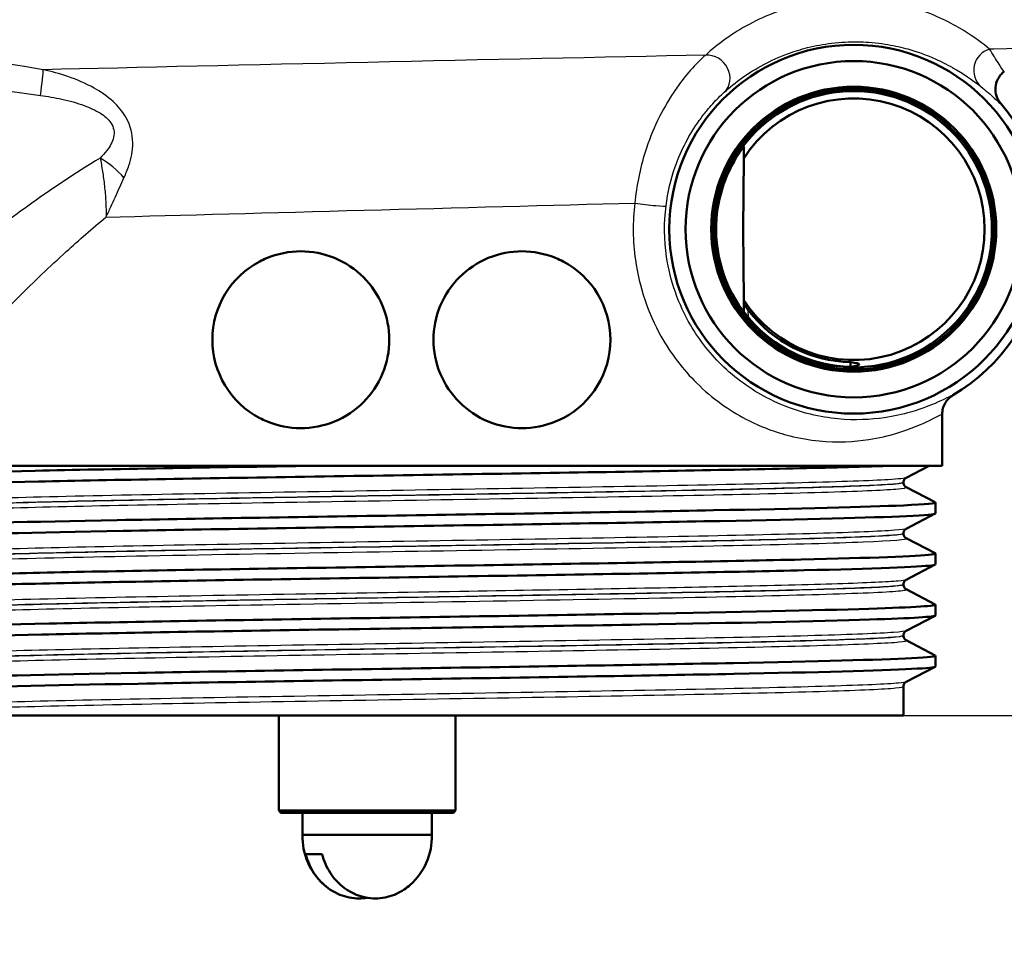
# Model space of a CAD drawing. Units: millimetres. Extents: x 0 to 2100, y 0 to 2970.
# Drawn here: x 604 to 649, y 1456 to 1498 of the extents above; entities that cross this region are included whole.
import ezdxf

# ---------------------------------------------------------------- set-up
doc = ezdxf.new("R2010")
doc.units = ezdxf.units.MM
doc.header["$LTSCALE"] = 10
for name, color, linetype, lineweight in [('Dimensions(ISO)', 7, 'Continuous', 25), ('Visible Edges(ISO)', 7, 'Continuous', 50), ('Visible Tangent Edges(ISO)', 7, 'Continuous', 25)]:
    doc.layers.add(name, color=color, linetype=linetype, lineweight=lineweight)
doc.styles.add('Text_5.0mm', font='arial.ttf', dxfattribs={"width": 0.9})
doc.dimstyles.new('KS-STANDARD', dxfattribs={"dimscale": 10, "dimtxt": 5, "dimasz": 2.5, "dimexe": 3.175, "dimexo": 0, "dimgap": 0.8, "dimtad": 1, "dimdec": 1, "dimrnd": 1e-08, "dimtxsty": 'Text_5.0mm', "dimcen": 0.09, "dimdle": 10, "dimclrd": 7, "dimclre": 7, "dimclrt": 7, "dimadec": 0, "dimazin": 2, "dimtfac": 0.5, "dimtdec": 4, "dimtmove": 0, "dimatfit": 3, "dimfxl": 1, "dimtolj": 1, "dimlwd": 25, "dimlwe": 25, "dimarcsym": 0})

# ---------------------------------------------------------------- blocks, each defined once
blk = doc.blocks.new('*D4')
at = {"layer": 'Defpoints', "color": 0, "linetype": 'Continuous', "transparency": 16777216}
for p in [(999.854, 1701.55), (644.104, 1466.134), (1099.854, 1466.134)]:
    blk.add_point(p, dxfattribs=at)
at = {"layer": 'Dimensions(ISO)', "color": 7, "linetype": 'Continuous', "lineweight": 25, "transparency": 16777216}
for p, q in [((999.854, 1701.55), (1131.604, 1701.55)), ((1099.854, 1676.55), (1099.854, 1491.134)), ((644.104, 1466.134), (1131.604, 1466.134))]:
    blk.add_line(p, q, dxfattribs=at)
at = {"layer": 'Dimensions(ISO)', "color": 7, "linetype": 'Continuous', "transparency": 16777216}
for points in [[(1095.687, 1676.55), (1104.021, 1676.55), (1099.854, 1701.55)], [(1095.687, 1491.134), (1104.021, 1491.134), (1099.854, 1466.134)]]:
    blk.add_solid(points, dxfattribs=at)
at = {"layer": 'Dimensions(ISO)', "color": 7, "linetype": 'Continuous', "lineweight": 25, "transparency": 16777216, "insert": (1066.308, 1533.601), "char_height": 50, "attachment_point": 4, "rotation": 90, "style": 'Text_5.0mm'}
blk.add_mtext('\\A1;235', dxfattribs=at)
blk = doc.blocks.new('*D5')
at = {"layer": 'Defpoints', "color": 0, "linetype": 'Continuous', "transparency": 16777216}
for p in [(601.61, 1466.134), (570.854, 831.55), (1099.854, 831.55)]:
    blk.add_point(p, dxfattribs=at)
at = {"layer": 'Dimensions(ISO)', "color": 7, "linetype": 'Continuous', "lineweight": 25, "transparency": 16777216}
for p, q in [((601.61, 1466.134), (1131.604, 1466.134)), ((1099.854, 1441.134), (1099.854, 856.55)), ((570.854, 831.55), (1131.604, 831.55))]:
    blk.add_line(p, q, dxfattribs=at)
at = {"layer": 'Dimensions(ISO)', "color": 7, "linetype": 'Continuous', "transparency": 16777216}
for points in [[(1095.687, 1441.134), (1104.021, 1441.134), (1099.854, 1466.134)], [(1095.687, 856.55), (1104.021, 856.55), (1099.854, 831.55)]]:
    blk.add_solid(points, dxfattribs=at)
at = {"layer": 'Dimensions(ISO)', "color": 7, "linetype": 'Continuous', "lineweight": 25, "transparency": 16777216, "insert": (1066.308, 1063.249), "char_height": 50, "attachment_point": 4, "rotation": 90, "style": 'Text_5.0mm'}
blk.add_mtext('\\A1;\\fArial|b0|i0;ca. 635', dxfattribs=at)
blk = doc.blocks.new('*D6')
at = {"layer": 'Defpoints', "color": 0, "linetype": 'Continuous', "transparency": 16777216}
for p in [(999.854, 1731.55), (570.854, 831.55), (1219.854, 831.55)]:
    blk.add_point(p, dxfattribs=at)
at = {"layer": 'Dimensions(ISO)', "color": 7, "linetype": 'Continuous', "lineweight": 25, "transparency": 16777216}
for p, q in [((999.854, 1731.55), (1251.604, 1731.55)), ((1219.854, 1706.55), (1219.854, 856.55)), ((570.854, 831.55), (1251.604, 831.55))]:
    blk.add_line(p, q, dxfattribs=at)
at = {"layer": 'Dimensions(ISO)', "color": 7, "linetype": 'Continuous', "transparency": 16777216}
for points in [[(1215.687, 1706.55), (1224.021, 1706.55), (1219.854, 1731.55)], [(1215.687, 856.55), (1224.021, 856.55), (1219.854, 831.55)]]:
    blk.add_solid(points, dxfattribs=at)
at = {"layer": 'Dimensions(ISO)', "color": 7, "linetype": 'Continuous', "lineweight": 25, "transparency": 16777216, "insert": (1186.325, 1231.915), "char_height": 50, "attachment_point": 4, "rotation": 90, "style": 'Text_5.0mm'}
blk.add_mtext('\\A1;900', dxfattribs=at)

msp = doc.modelspace()

# ---------------------------------------------------------------- linework, layer by layer
at = {"layer": 'Visible Edges(ISO)'}
for p, q in [((636.882, 1491.341), (636.854, 1488.134)), ((636.854, 1488.134), (636.882, 1484.928)), ((636.883, 1484.754), (636.887, 1484.387)), ((645.854, 1477.434), (645.854, 1479.764)), ((645.854, 1477.434), (597.854, 1477.434)), ((645.268, 1477.434), (644.227, 1476.892)), ((644.104, 1476.677), (644.104, 1476.682)), ((644.227, 1476.466), (645.543, 1475.781)), ((645.554, 1475.28), (645.554, 1475.77)), ((645.543, 1475.269), (644.227, 1474.583)), ((644.104, 1474.368), (644.104, 1474.373)), ((644.227, 1474.157), (645.543, 1473.472)), ((645.554, 1472.971), (645.554, 1473.461)), ((645.543, 1472.96), (644.227, 1472.274)), ((644.104, 1472.059), (644.104, 1472.064)), ((644.227, 1471.848), (645.543, 1471.163)), ((645.554, 1470.662), (645.554, 1471.152)), ((645.543, 1470.651), (644.227, 1469.965)), ((644.104, 1469.75), (644.104, 1469.755)), ((644.227, 1469.539), (645.543, 1468.854)), ((645.554, 1468.353), (645.554, 1468.843)), ((645.543, 1468.342), (644.227, 1467.656)), ((644.104, 1466.134), (644.104, 1467.446)), ((599.604, 1466.134), (644.104, 1466.134)), ((615.854, 1466.134), (615.854, 1461.834)), ((623.854, 1466.134), (623.854, 1461.834)), ((615.854, 1461.834), (623.854, 1461.834)), ((615.954, 1461.734), (615.854, 1461.834)), ((623.754, 1461.734), (615.954, 1461.734)), ((616.929, 1460.734), (616.929, 1461.734)), ((622.779, 1460.734), (622.779, 1461.734)), ((623.754, 1461.734), (623.854, 1461.834)), ((622.779, 1460.734), (616.929, 1460.734)), ((617.813, 1459.857), (617.07, 1459.857))]:
    msp.add_line(p, q, dxfattribs=at)
for radius in [8.34, 7.606, 6.445, 6.435, 6.345, 6.25]:
    msp.add_circle((641.854, 1488.134), radius, dxfattribs=at)
for centre, radius, start, end in [((641.854, 1488.134), 5.916, 212.8157, 147.1843), ((641.854, 1488.134), 8.75, 300.852, 40.5579), ((641.854, 1488.136), 6.221, 146.201, 180.0131), ((641.854, 1488.133), 6.221, 179.9869, 268.712), ((616.854, 1483.134), 4, 117.6399, 242.3601), ((626.854, 1483.134), 4, 297.6399, 62.3601), ((641.854, 1488.136), 6.017, 217.5871, 268.6717), ((619.853, 1460.659), 2.925, 178.5307, 228.3756), ((619.855, 1460.659), 2.925, 311.6244, 1.4693)]:
    msp.add_arc(centre, radius, start, end, dxfattribs=at)
for points, knots in [([(648.663, 1495.275), (648.661, 1495.274), (648.659, 1495.272), (648.596, 1495.225), (648.54, 1495.171), (648.442, 1495.052), (648.4, 1494.987), (648.308, 1494.802), (648.273, 1494.675), (648.255, 1494.415), (648.271, 1494.285), (648.353, 1494.037), (648.417, 1493.923), (648.502, 1493.824)], [-0.0006397, -0.0006397, -0.0006397, -0.0006397, 0, 0, 0.0231324, 0.0231324, 0.0462647, 0.0462647, 0.0853299, 0.0853299, 0.1243937, 0.1243937, 0.1634568, 0.1634568, 0.1634568, 0.1634568]), ([(636.887, 1491.873), (636.887, 1491.873), (636.887, 1491.873), (636.886, 1491.873), (636.886, 1491.873), (636.885, 1491.872), (636.88, 1491.866), (636.876, 1491.861), (636.861, 1491.842), (636.842, 1491.818), (636.803, 1491.766), (636.778, 1491.732), (636.729, 1491.663), (636.706, 1491.629), (636.684, 1491.597)], [0.17315808, 0.17315808, 0.17315808, 0.17315808, 0.17357949, 0.17357949, 0.17357949, 0.17712441, 0.17712441, 0.18066932, 0.18066932, 0.19063013, 0.19063013, 0.20292978, 0.20292978, 0.21443244, 0.21443244, 0.21443244, 0.21443244]), ([(614.998, 1486.678), (615.098, 1486.73), (615.201, 1486.779), (615.802, 1487.031), (616.343, 1487.134), (617.351, 1487.134), (617.885, 1487.036), (618.873, 1486.628), (619.327, 1486.319), (620.039, 1485.606), (620.346, 1485.157), (620.754, 1484.172), (620.854, 1483.636), (620.854, 1482.632), (620.754, 1482.097), (620.346, 1481.112), (620.039, 1480.663), (619.327, 1479.95), (618.873, 1479.64), (617.885, 1479.233), (617.351, 1479.134), (616.343, 1479.134), (615.802, 1479.238), (615.201, 1479.49), (615.098, 1479.538), (614.998, 1479.591)], [0.426003, 0.426003, 0.426003, 0.426003, 0.459087, 0.459087, 0.615927, 0.615927, 0.768351, 0.768351, 0.920774, 0.920774, 1.071373, 1.071373, 1.221972, 1.221972, 1.372571, 1.372571, 1.52317, 1.52317, 1.675593, 1.675593, 1.828016, 1.828016, 1.984856, 1.984856, 2.01794, 2.01794, 2.01794, 2.01794]), ([(622.854, 1483.134), (622.854, 1483.636), (622.954, 1484.172), (623.362, 1485.157), (623.669, 1485.606), (624.381, 1486.319), (624.835, 1486.628), (625.823, 1487.036), (626.357, 1487.134), (627.365, 1487.134), (627.906, 1487.031), (628.507, 1486.779), (628.609, 1486.73), (628.71, 1486.678)], [0, 0, 0, 0, 0.150599, 0.150599, 0.301198, 0.301198, 0.4536212, 0.4536212, 0.6060444, 0.6060444, 0.7628845, 0.7628845, 0.7959687, 0.7959687, 0.7959687, 0.7959687]), ([(637.086, 1484.466), (637.085, 1484.468), (637.083, 1484.469), (637.033, 1484.534), (636.979, 1484.61), (636.923, 1484.691), (636.905, 1484.719), (636.891, 1484.74), (636.888, 1484.745), (636.884, 1484.752), (636.883, 1484.754), (636.883, 1484.754)], [0.12088099, 0.12088099, 0.12088099, 0.12088099, 0.12156873, 0.12156873, 0.14540385, 0.14540385, 0.15581015, 0.15581015, 0.15934364, 0.15934364, 0.1624453, 0.1624453, 0.1624453, 0.1624453]), ([(628.71, 1479.591), (628.609, 1479.538), (628.507, 1479.49), (627.906, 1479.238), (627.365, 1479.134), (626.357, 1479.134), (625.823, 1479.233), (624.835, 1479.64), (624.381, 1479.95), (623.669, 1480.663), (623.362, 1481.112), (622.954, 1482.097), (622.854, 1482.632), (622.854, 1483.134)], [1.6479748, 1.6479748, 1.6479748, 1.6479748, 1.681059, 1.681059, 1.8378991, 1.8378991, 1.9903223, 1.9903223, 2.1427455, 2.1427455, 2.2933445, 2.2933445, 2.4439435, 2.4439435, 2.4439435, 2.4439435]), ([(641.714, 1482.121), (641.718, 1482.12), (641.721, 1482.119), (641.725, 1482.119), (641.983, 1482.079), (642.103, 1482.053), (642.105, 1481.988), (641.985, 1481.944), (641.725, 1481.915), (641.721, 1481.914), (641.718, 1481.914), (641.714, 1481.913)], [1.405412, 1.405412, 1.405412, 1.405412, 1.410363, 1.410363, 1.410363, 1.7818501, 1.7818501, 2.1582755, 2.1582755, 2.1582755, 2.1634091, 2.1634091, 2.1634091, 2.1634091]), ([(646.341, 1480.623), (646.267, 1480.579), (646.199, 1480.525), (646.079, 1480.402), (646.027, 1480.332), (645.942, 1480.183), (645.909, 1480.103), (645.865, 1479.936), (645.854, 1479.85), (645.854, 1479.764)], [0, 0, 0, 0, 0.25, 0.25, 0.5, 0.5, 0.75, 0.75, 1, 1, 1, 1]), ([(598.171, 1476.423), (598.121, 1476.448), (598.234, 1476.473), (598.515, 1476.499), (599.345, 1476.573), (601.635, 1476.647), (604.989, 1476.721), (608.354, 1476.795), (612.776, 1476.869), (617.483, 1476.943), (622.176, 1477.017), (627.133, 1477.091), (631.495, 1477.165), (635.859, 1477.24), (639.609, 1477.314), (642.094, 1477.388), (642.617, 1477.403), (643.085, 1477.419), (643.495, 1477.434)], [31.386149, 31.386149, 31.386149, 31.386149, 31.590691, 31.590691, 31.590691, 32.194948, 32.194948, 32.194948, 32.80125, 32.80125, 32.80125, 33.405662, 33.405662, 33.405662, 34.010412, 34.010412, 34.010412, 34.137582, 34.137582, 34.137582, 34.137582]), ([(598.159, 1476.925), (598.157, 1476.943), (598.247, 1476.962), (598.433, 1476.981), (599.179, 1477.057), (601.453, 1477.132), (604.847, 1477.208), (608.241, 1477.283), (612.738, 1477.359), (617.53, 1477.434)], [31.415927, 31.415927, 31.415927, 31.415927, 31.569557, 31.569557, 31.569557, 32.186399, 32.186399, 32.186399, 32.80324, 32.80324, 32.80324, 32.80324]), ([(644.104, 1476.682), (644.104, 1476.713), (644.11, 1476.744), (644.13, 1476.795), (644.142, 1476.815), (644.166, 1476.845), (644.177, 1476.856), (644.196, 1476.872), (644.204, 1476.878), (644.217, 1476.887), (644.223, 1476.89), (644.227, 1476.892)], [3.65503843, 3.65503843, 3.65503843, 3.65503843, 3.6690714, 3.6690714, 3.68310438, 3.68310438, 3.69713736, 3.69713736, 3.71117034, 3.71117034, 3.72520331, 3.72520331, 3.72520331, 3.72520331]), ([(644.104, 1476.677), (644.104, 1476.645), (644.11, 1476.615), (644.13, 1476.564), (644.142, 1476.544), (644.166, 1476.514), (644.177, 1476.503), (644.196, 1476.487), (644.204, 1476.481), (644.217, 1476.472), (644.223, 1476.469), (644.227, 1476.466)], [51.05534071, 51.05534071, 51.05534071, 51.05534071, 51.06935086, 51.06935086, 51.08336101, 51.08336101, 51.09737116, 51.09737116, 51.11138131, 51.11138131, 51.12539146, 51.12539146, 51.12539146, 51.12539146]), ([(598.161, 1474.616), (598.164, 1474.661), (598.698, 1474.706), (599.749, 1474.751), (601.476, 1474.825), (604.591, 1474.9), (608.552, 1474.974), (612.51, 1475.048), (617.296, 1475.122), (622.078, 1475.196), (626.857, 1475.27), (631.611, 1475.345), (635.516, 1475.419), (639.418, 1475.493), (642.455, 1475.567), (644.102, 1475.641), (645.141, 1475.688), (645.622, 1475.734), (645.536, 1475.781)], [25.132741, 25.132741, 25.132741, 25.132741, 25.501755, 25.501755, 25.501755, 26.107636, 26.107636, 26.107636, 26.713012, 26.713012, 26.713012, 27.317929, 27.317929, 27.317929, 27.922431, 27.922431, 27.922431, 28.304112, 28.304112, 28.304112, 28.304112]), ([(598.171, 1474.114), (598.079, 1474.165), (598.647, 1474.215), (599.856, 1474.265), (601.64, 1474.34), (604.813, 1474.414), (608.818, 1474.489), (612.82, 1474.563), (617.636, 1474.637), (622.426, 1474.711), (627.212, 1474.786), (631.951, 1474.86), (635.819, 1474.934), (639.684, 1475.008), (642.661, 1475.082), (644.235, 1475.157), (645.106, 1475.198), (645.545, 1475.239), (645.546, 1475.28)], [25.102964, 25.102964, 25.102964, 25.102964, 25.51401, 25.51401, 25.51401, 26.121147, 26.121147, 26.121147, 26.72768, 26.72768, 26.72768, 27.333656, 27.333656, 27.333656, 27.939119, 27.939119, 27.939119, 28.274334, 28.274334, 28.274334, 28.274334]), ([(644.104, 1474.373), (644.104, 1474.404), (644.11, 1474.435), (644.13, 1474.486), (644.142, 1474.506), (644.166, 1474.536), (644.177, 1474.547), (644.196, 1474.563), (644.204, 1474.569), (644.217, 1474.578), (644.223, 1474.581), (644.227, 1474.583)], [17.70490639, 17.70490639, 17.70490639, 17.70490639, 17.71890462, 17.71890462, 17.73290284, 17.73290284, 17.74690107, 17.74690107, 17.76089929, 17.76089929, 17.77489752, 17.77489752, 17.77489752, 17.77489752]), ([(644.104, 1474.368), (644.104, 1474.336), (644.11, 1474.306), (644.13, 1474.255), (644.142, 1474.235), (644.166, 1474.205), (644.177, 1474.194), (644.196, 1474.178), (644.204, 1474.172), (644.217, 1474.163), (644.223, 1474.16), (644.227, 1474.157)], [37.00576047, 37.00576047, 37.00576047, 37.00576047, 37.01974709, 37.01974709, 37.03373371, 37.03373371, 37.04772033, 37.04772033, 37.06170695, 37.06170695, 37.07569357, 37.07569357, 37.07569357, 37.07569357]), ([(598.154, 1472.307), (598.155, 1472.379), (599.586, 1472.452), (602.211, 1472.525), (604.887, 1472.599), (608.792, 1472.673), (613.248, 1472.747), (617.703, 1472.821), (622.688, 1472.896), (627.338, 1472.97), (631.988, 1473.044), (636.282, 1473.118), (639.477, 1473.192), (642.671, 1473.266), (644.753, 1473.34), (645.361, 1473.414), (645.519, 1473.434), (645.578, 1473.453), (645.539, 1473.472)], [18.849556, 18.849556, 18.849556, 18.849556, 19.443393, 19.443393, 19.443393, 20.048757, 20.048757, 20.048757, 20.653886, 20.653886, 20.653886, 21.258792, 21.258792, 21.258792, 21.863485, 21.863485, 21.863485, 22.020926, 22.020926, 22.020926, 22.020926]), ([(598.165, 1471.805), (598.159, 1471.808), (598.155, 1471.811), (598.154, 1471.814), (598.127, 1471.888), (599.595, 1471.963), (602.301, 1472.037), (605.006, 1472.111), (608.936, 1472.185), (613.409, 1472.26), (617.879, 1472.334), (622.872, 1472.408), (627.518, 1472.482), (632.162, 1472.556), (636.44, 1472.631), (639.608, 1472.705), (642.775, 1472.779), (644.82, 1472.853), (645.387, 1472.927), (645.498, 1472.942), (645.552, 1472.956), (645.551, 1472.971)], [18.819778, 18.819778, 18.819778, 18.819778, 18.843905, 18.843905, 18.843905, 19.450094, 19.450094, 19.450094, 20.056011, 20.056011, 20.056011, 20.661669, 20.661669, 20.661669, 21.267079, 21.267079, 21.267079, 21.872253, 21.872253, 21.872253, 21.991149, 21.991149, 21.991149, 21.991149]), ([(644.104, 1472.064), (644.104, 1472.095), (644.11, 1472.126), (644.13, 1472.177), (644.142, 1472.197), (644.166, 1472.227), (644.177, 1472.238), (644.196, 1472.254), (644.204, 1472.26), (644.217, 1472.269), (644.223, 1472.272), (644.227, 1472.274)], [31.75451875, 31.75451875, 31.75451875, 31.75451875, 31.76850133, 31.76850133, 31.78248392, 31.78248392, 31.7964665, 31.7964665, 31.81044908, 31.81044908, 31.82443167, 31.82443167, 31.82443167, 31.82443167]), ([(644.104, 1472.059), (644.104, 1472.027), (644.11, 1471.997), (644.13, 1471.946), (644.142, 1471.926), (644.166, 1471.896), (644.177, 1471.885), (644.196, 1471.869), (644.204, 1471.863), (644.217, 1471.854), (644.223, 1471.851), (644.227, 1471.848)], [22.95624549, 22.95624549, 22.95624549, 22.95624549, 22.97022803, 22.97022803, 22.98421056, 22.98421056, 22.9981931, 22.9981931, 23.01217563, 23.01217563, 23.02615817, 23.02615817, 23.02615817, 23.02615817]), ([(598.16, 1469.998), (598.157, 1470.02), (598.284, 1470.042), (598.542, 1470.064), (599.435, 1470.141), (601.899, 1470.218), (605.478, 1470.295), (608.952, 1470.369), (613.459, 1470.444), (618.207, 1470.518), (622.953, 1470.593), (627.92, 1470.667), (632.237, 1470.742), (636.553, 1470.816), (640.2, 1470.89), (642.542, 1470.965), (644.621, 1471.031), (645.663, 1471.097), (645.542, 1471.163)], [12.566371, 12.566371, 12.566371, 12.566371, 12.747618, 12.747618, 12.747618, 13.374356, 13.374356, 13.374356, 13.982692, 13.982692, 13.982692, 14.590678, 14.590678, 14.590678, 15.198327, 15.198327, 15.198327, 15.737741, 15.737741, 15.737741, 15.737741]), ([(598.171, 1469.496), (598.119, 1469.523), (598.245, 1469.549), (598.554, 1469.575), (599.427, 1469.649), (601.758, 1469.723), (605.144, 1469.797), (608.53, 1469.871), (612.955, 1469.945), (617.654, 1470.019), (622.556, 1470.096), (627.734, 1470.174), (632.214, 1470.251), (636.554, 1470.326), (640.221, 1470.4), (642.567, 1470.475), (644.515, 1470.537), (645.545, 1470.6), (645.551, 1470.662)], [12.536593, 12.536593, 12.536593, 12.536593, 12.750266, 12.750266, 12.750266, 13.354679, 13.354679, 13.354679, 13.958998, 13.958998, 13.958998, 14.589579, 14.589579, 14.589579, 15.200454, 15.200454, 15.200454, 15.707963, 15.707963, 15.707963, 15.707963]), ([(644.104, 1469.755), (644.104, 1469.786), (644.11, 1469.817), (644.13, 1469.868), (644.142, 1469.888), (644.166, 1469.918), (644.177, 1469.929), (644.196, 1469.945), (644.204, 1469.951), (644.217, 1469.96), (644.223, 1469.963), (644.227, 1469.965)], [45.80403387, 45.80403387, 45.80403387, 45.80403387, 45.81802037, 45.81802037, 45.83200687, 45.83200687, 45.84599338, 45.84599338, 45.85997988, 45.85997988, 45.87396639, 45.87396639, 45.87396639, 45.87396639]), ([(644.104, 1469.75), (644.104, 1469.718), (644.11, 1469.688), (644.13, 1469.637), (644.142, 1469.617), (644.166, 1469.587), (644.177, 1469.576), (644.196, 1469.56), (644.204, 1469.554), (644.217, 1469.545), (644.223, 1469.542), (644.227, 1469.539)], [8.9066346, 8.9066346, 8.9066346, 8.9066346, 8.92063261, 8.92063261, 8.93463063, 8.93463063, 8.94862864, 8.94862864, 8.96262666, 8.96262666, 8.97662468, 8.97662468, 8.97662468, 8.97662468]), ([(598.16, 1467.689), (598.165, 1467.74), (598.85, 1467.791), (600.184, 1467.842), (602.12, 1467.916), (605.414, 1467.99), (609.493, 1468.064), (613.572, 1468.138), (618.418, 1468.213), (623.191, 1468.287), (627.963, 1468.361), (632.641, 1468.435), (636.412, 1468.509), (640.183, 1468.583), (643.032, 1468.657), (644.464, 1468.731), (645.256, 1468.772), (645.613, 1468.813), (645.535, 1468.854)], [6.283185, 6.283185, 6.283185, 6.283185, 6.70007, 6.70007, 6.70007, 7.305313, 7.305313, 7.305313, 7.910441, 7.910441, 7.910441, 8.515455, 8.515455, 8.515455, 9.120358, 9.120358, 9.120358, 9.454556, 9.454556, 9.454556, 9.454556]), ([(598.169, 1467.187), (598.07, 1467.242), (598.756, 1467.297), (600.186, 1467.352), (602.124, 1467.426), (605.421, 1467.5), (609.504, 1467.574), (613.586, 1467.648), (618.435, 1467.722), (623.21, 1467.797), (627.984, 1467.871), (632.662, 1467.945), (636.432, 1468.019), (640.201, 1468.093), (643.046, 1468.167), (644.473, 1468.241), (645.188, 1468.279), (645.546, 1468.316), (645.546, 1468.353)], [6.253408, 6.253408, 6.253408, 6.253408, 6.700342, 6.700342, 6.700342, 7.30585, 7.30585, 7.30585, 7.911236, 7.911236, 7.911236, 8.516503, 8.516503, 8.516503, 9.121654, 9.121654, 9.121654, 9.424778, 9.424778, 9.424778, 9.424778]), ([(644.104, 1467.446), (644.104, 1467.477), (644.11, 1467.508), (644.13, 1467.559), (644.142, 1467.579), (644.166, 1467.609), (644.177, 1467.62), (644.196, 1467.636), (644.204, 1467.642), (644.217, 1467.651), (644.223, 1467.654), (644.227, 1467.656)], [59.85361291, 59.85361291, 59.85361291, 59.85361291, 59.86762279, 59.86762279, 59.88163266, 59.88163266, 59.89564254, 59.89564254, 59.90965242, 59.90965242, 59.92366229, 59.92366229, 59.92366229, 59.92366229]), ([(619.854, 1457.894), (619.727, 1457.872), (619.6, 1457.86), (619.482, 1457.86), (619.205, 1457.86), (618.877, 1457.925), (618.472, 1458.09), (618.305, 1458.179), (617.936, 1458.429), (617.685, 1458.675), (617.345, 1459.149), (617.191, 1459.462), (617.092, 1459.779), (617.081, 1459.818), (617.07, 1459.857)], [-0.0392644, -0.0392644, -0.0392644, -0.0392644, 0, 0, 0, 0.0925118, 0.0925118, 0.1439467, 0.1439467, 0.2368477, 0.2368477, 0.325903, 0.325903, 0.3377622, 0.3377622, 0.3377622, 0.3377622]), ([(617.813, 1459.857), (617.824, 1459.818), (617.835, 1459.779), (617.934, 1459.462), (618.089, 1459.149), (618.428, 1458.675), (618.679, 1458.429), (619.049, 1458.179), (619.215, 1458.09), (619.621, 1457.925), (619.948, 1457.86), (620.226, 1457.86), (620.503, 1457.86), (620.831, 1457.925), (621.236, 1458.09), (621.403, 1458.179), (621.621, 1458.327), (621.71, 1458.397), (621.797, 1458.475)], [-0.3377622, -0.3377622, -0.3377622, -0.3377622, -0.325903, -0.325903, -0.2368477, -0.2368477, -0.1439467, -0.1439467, -0.0925118, -0.0925118, 0, 0, 0, 0.0925118, 0.0925118, 0.1439467, 0.1439467, 0.1779772, 0.1779772, 0.1779772, 0.1779772])]:
    msp.add_open_spline(points, degree=3, knots=knots, dxfattribs=at)
for points, weights in [([(636.887, 1491.873), (636.885, 1491.695), (636.883, 1491.524)], [1.00002599397, 1.00064303013, 1.00044733105]), ([(636.883, 1491.524), (636.883, 1491.432), (636.882, 1491.341)], [1.00044733105, 1.00034181053, 1]), ([(636.882, 1484.928), (636.883, 1484.842), (636.883, 1484.754)], [1, 1.00011545573, 1.00001809184]), ([(641.714, 1482.121), (641.714, 1482.017), (641.714, 1481.913)], [0.701152086569, 0.701148852549, 0.701145619996])]:
    msp.add_rational_spline(points, weights, degree=2, dxfattribs=at)
at = {"layer": 'Visible Tangent Edges(ISO)'}
msp.add_line((637.089, 1484.133), (637.086, 1484.466), dxfattribs=at)
for centre, major_axis, ratio, start_param, end_param in [((635.316, 1495.06), (0.674, -0.739), 0.896301, 0.01968, 2.513374), ((648.273, 1495.329), (-0.621, -0.784), 0.988971, 4.101162, 6.224232), ((604.806, 1492.968), (0.389, 2.47), 0.038895, 5.233366, 6.022132), ((607.573, 1489.833), (-1.864, 1.666), 0.542571, 4.494114, 5.061674), ((632.375, 1489.316), (0.992, -0.123), 0.057055, 4.281539, 6.274444)]:
    msp.add_ellipse(centre, major_axis=major_axis, ratio=ratio, start_param=start_param, end_param=end_param, dxfattribs=at)
for points, knots in [([(605.206, 1495.35), (600.735, 1496.068), (596.266, 1497.034), (589.934, 1498.504), (588.056, 1498.955), (586.182, 1499.416)], [-2.77227, -2.77227, -2.77227, -2.77227, -1.386135, -1.386135, -0.800052, -0.800052, -0.800052, -0.800052]), ([(647.995, 1496.282), (647.71, 1496.515), (647.329, 1496.811), (646.534, 1497.297), (646.231, 1497.466), (645.515, 1497.805), (645.107, 1497.975), (644.314, 1498.22), (644.005, 1498.302), (643.301, 1498.445), (642.908, 1498.506), (642.088, 1498.565), (641.689, 1498.576), (641.028, 1498.542), (640.798, 1498.523), (640.162, 1498.445), (639.745, 1498.366), (639.014, 1498.182), (638.688, 1498.079), (637.914, 1497.796), (637.507, 1497.605), (636.744, 1497.198), (636.398, 1496.978), (635.736, 1496.508), (635.431, 1496.258), (635.16, 1496.012)], [-3.043607, -3.043607, -3.043607, -3.043607, -2.282706, -2.282706, -1.902255, -1.902255, -1.521804, -1.521804, -1.316419, -1.316419, -1.111033, -1.111033, -0.960305, -0.960305, -0.888011, -0.888011, -0.76455, -0.76455, -0.651201, -0.651201, -0.463307, -0.463307, -0.246864, -0.246864, 0, 0, 0, 0]), ([(585.967, 1497.594), (587.837, 1497.216), (589.713, 1496.841), (596.052, 1495.613), (600.546, 1494.791), (605.083, 1494.184)], [0.800052, 0.800052, 0.800052, 0.800052, 1.386135, 1.386135, 2.77227, 2.77227, 2.77227, 2.77227]), ([(636.002, 1494.333), (636.244, 1494.552), (636.516, 1494.775), (637.109, 1495.195), (637.419, 1495.391), (638.103, 1495.754), (638.468, 1495.925), (639.163, 1496.177), (639.456, 1496.27), (640.112, 1496.434), (640.488, 1496.504), (641.06, 1496.574), (641.267, 1496.591), (641.863, 1496.622), (642.223, 1496.613), (642.963, 1496.56), (643.319, 1496.506), (643.956, 1496.38), (644.236, 1496.307), (644.956, 1496.089), (645.327, 1495.938), (645.981, 1495.637), (646.259, 1495.486), (646.989, 1495.054), (647.342, 1494.79), (647.607, 1494.583)], [0, 0, 0, 0, 0.246864, 0.246864, 0.463307, 0.463307, 0.651201, 0.651201, 0.76455, 0.76455, 0.888011, 0.888011, 0.960305, 0.960305, 1.111033, 1.111033, 1.316419, 1.316419, 1.521804, 1.521804, 1.902255, 1.902255, 2.282706, 2.282706, 3.043607, 3.043607, 3.043607, 3.043607]), ([(650.537, 1496.335), (650.61, 1496.336), (649.86, 1496.32), (648.123, 1496.284), (648.059, 1496.283), (647.995, 1496.282)], [-16.382068, -16.382068, -16.382068, -16.382068, -15.084986, -15.084986, -15.036789, -15.036789, -15.036789, -15.036789]), ([(635.16, 1496.012), (635.055, 1495.921), (634.934, 1495.809), (634.597, 1495.469), (634.368, 1495.213), (633.996, 1494.738), (633.854, 1494.542), (633.455, 1493.945), (633.21, 1493.518), (632.773, 1492.604), (632.581, 1492.121), (632.194, 1490.889), (632.032, 1490.1), (631.954, 1489.316)], [0, 0, 0, 0, 0.0785746, 0.0785746, 0.2042941, 0.2042941, 0.2816769, 0.2816769, 0.4253007, 0.4253007, 0.5645717, 0.5645717, 0.7681784, 0.7681784, 0.7681784, 0.7681784]), ([(648.663, 1495.275), (648.662, 1495.274), (648.661, 1495.274), (648.659, 1495.274), (648.636, 1495.275), (648.553, 1495.4), (648.301, 1495.794), (648.126, 1496.062), (647.995, 1496.282)], [1.177647, 1.177647, 1.177647, 1.177647, 1.212309, 1.212309, 1.212309, 1.818464, 1.818464, 2.424619, 2.424619, 2.424619, 2.424619]), ([(608.859, 1490.459), (608.942, 1490.638), (609.018, 1490.826), (609.184, 1491.338), (609.257, 1491.676), (609.25, 1492.418), (609.154, 1492.818), (608.805, 1493.452), (608.594, 1493.7), (608.097, 1494.154), (607.803, 1494.352), (607.121, 1494.734), (606.724, 1494.902), (605.951, 1495.167), (605.578, 1495.269), (605.206, 1495.35)], [0, 0, 0, 0, 0.05571, 0.05571, 0.1448459, 0.1448459, 0.2334057, 0.2334057, 0.3056579, 0.3056579, 0.3902035, 0.3902035, 0.4982451, 0.4982451, 0.5960578, 0.5960578, 0.5960578, 0.5960578]), ([(647.607, 1494.583), (647.819, 1494.418), (648.048, 1494.215), (648.374, 1493.917), (648.476, 1493.822), (648.499, 1493.823), (648.5, 1493.823), (648.501, 1493.823), (648.502, 1493.824)], [-2.424619, -2.424619, -2.424619, -2.424619, -1.818464, -1.818464, -1.212309, -1.212309, -1.212309, -1.17852, -1.17852, -1.17852, -1.17852]), ([(605.083, 1494.184), (605.403, 1494.141), (605.725, 1494.087), (606.392, 1493.942), (606.737, 1493.848), (607.321, 1493.633), (607.571, 1493.521), (607.981, 1493.26), (608.15, 1493.117), (608.4, 1492.748), (608.438, 1492.513), (608.342, 1492.076), (608.224, 1491.876), (607.991, 1491.572), (607.89, 1491.46), (607.784, 1491.353)], [-0.5960578, -0.5960578, -0.5960578, -0.5960578, -0.4982451, -0.4982451, -0.3902035, -0.3902035, -0.3056579, -0.3056579, -0.2334057, -0.2334057, -0.1448459, -0.1448459, -0.05571, -0.05571, 0, 0, 0, 0]), ([(633.367, 1489.192), (633.442, 1489.794), (633.586, 1490.4), (633.92, 1491.346), (634.082, 1491.717), (634.449, 1492.419), (634.653, 1492.747), (634.978, 1493.205), (635.094, 1493.355), (635.393, 1493.72), (635.574, 1493.916), (635.834, 1494.177), (635.925, 1494.263), (636.002, 1494.333)], [-0.7681784, -0.7681784, -0.7681784, -0.7681784, -0.5645717, -0.5645717, -0.4253007, -0.4253007, -0.2816769, -0.2816769, -0.2042941, -0.2042941, -0.0785746, -0.0785746, 0, 0, 0, 0]), ([(607.784, 1491.353), (606.624, 1490.653), (605.533, 1489.915), (603.641, 1488.558), (602.823, 1487.939), (601.669, 1487.039), (601.296, 1486.742), (600.352, 1485.983), (599.799, 1485.528), (598.451, 1484.402), (597.71, 1483.766), (596.463, 1482.684), (595.951, 1482.234), (595.577, 1481.902)], [0.708333, 0.708333, 0.708333, 0.708333, 1.172968, 1.172968, 1.563957, 1.563957, 1.759452, 1.759452, 2.072243, 2.072243, 2.572709, 2.572709, 3.06798, 3.06798, 3.06798, 3.06798]), ([(607.784, 1491.353), (607.819, 1491.162), (607.854, 1490.96), (607.919, 1490.538), (607.95, 1490.317), (607.975, 1490.091), (608.001, 1489.864), (608.021, 1489.631), (608.046, 1489.158), (608.05, 1488.919), (608.044, 1488.679)], [-0.1699604, -0.1699604, -0.1699604, -0.1699604, -0.127116, -0.127116, -0.0842716, -0.0842716, -0.0842716, -0.0414273, -0.0414273, 0.0014171, 0.0014171, 0.0014171, 0.0014171]), ([(608.044, 1488.679), (608.119, 1488.833), (608.191, 1488.987), (608.332, 1489.293), (608.401, 1489.445), (608.468, 1489.594), (608.535, 1489.743), (608.601, 1489.891), (608.731, 1490.18), (608.795, 1490.321), (608.859, 1490.459)], [-0.0014171, -0.0014171, -0.0014171, -0.0014171, 0.0414273, 0.0414273, 0.0842716, 0.0842716, 0.0842716, 0.127116, 0.127116, 0.1699604, 0.1699604, 0.1699604, 0.1699604]), ([(631.954, 1489.316), (631.853, 1488.47), (631.862, 1487.595), (632.154, 1485.518), (632.559, 1484.335), (633.59, 1482.494), (634.145, 1481.777), (635.455, 1480.481), (636.215, 1479.945), (637.654, 1479.193), (638.322, 1478.95), (639.418, 1478.673), (639.863, 1478.599), (641.123, 1478.476), (641.874, 1478.518), (643.001, 1478.691), (643.423, 1478.793), (644.436, 1479.097), (644.929, 1479.318), (645.47, 1479.58), (645.618, 1479.658), (645.808, 1479.753), (645.854, 1479.773), (645.854, 1479.764)], [-8.305177, -8.305177, -8.305177, -8.305177, -8.049058, -8.049058, -7.678583, -7.678583, -7.390238, -7.390238, -7.061687, -7.061687, -6.773434, -6.773434, -6.567587, -6.567587, -6.161734, -6.161734, -5.874257, -5.874257, -5.38047, -5.38047, -5.100167, -5.100167, -4.831828, -4.831828, -4.831828, -4.831828]), ([(646.341, 1480.623), (646.34, 1480.631), (646.297, 1480.614), (646.119, 1480.53), (645.981, 1480.461), (645.474, 1480.228), (645.013, 1480.031), (644.066, 1479.76), (643.672, 1479.67), (642.619, 1479.517), (641.918, 1479.48), (640.742, 1479.592), (640.328, 1479.658), (639.305, 1479.907), (638.682, 1480.125), (637.339, 1480.8), (636.631, 1481.281), (635.409, 1482.442), (634.892, 1483.084), (633.932, 1484.733), (633.553, 1485.792), (633.281, 1487.651), (633.273, 1488.435), (633.367, 1489.192)], [4.832701, 4.832701, 4.832701, 4.832701, 5.100167, 5.100167, 5.38047, 5.38047, 5.874257, 5.874257, 6.161734, 6.161734, 6.567587, 6.567587, 6.773434, 6.773434, 7.061687, 7.061687, 7.390238, 7.390238, 7.678583, 7.678583, 8.049058, 8.049058, 8.305177, 8.305177, 8.305177, 8.305177]), ([(598.48, 1478.985), (598.805, 1479.359), (599.248, 1479.868), (600.331, 1481.085), (600.975, 1481.799), (602.147, 1483.06), (602.628, 1483.569), (603.45, 1484.417), (603.775, 1484.747), (604.781, 1485.751), (605.495, 1486.439), (606.825, 1487.648), (607.422, 1488.169), (608.044, 1488.679)], [-3.06798, -3.06798, -3.06798, -3.06798, -2.572709, -2.572709, -2.072243, -2.072243, -1.759452, -1.759452, -1.563957, -1.563957, -1.172968, -1.172968, -0.875975, -0.875975, -0.875975, -0.875975]), ([(644.225, 1476.892), (644.167, 1476.863), (643.893, 1476.833), (642.626, 1476.756), (641.286, 1476.708), (637.716, 1476.613), (635.47, 1476.565), (630.431, 1476.47), (627.615, 1476.422), (621.862, 1476.327), (618.898, 1476.279), (613.291, 1476.184), (610.622, 1476.136), (606.002, 1476.04), (604.029, 1475.992), (601.087, 1475.897), (600.106, 1475.849), (599.511, 1475.78), (599.441, 1475.759), (599.483, 1475.738)], [3.725203, 3.725203, 3.725203, 3.725203, 4.264554, 4.264554, 5.13546, 5.13546, 6.006326, 6.006326, 6.87717, 6.87717, 7.748053, 7.748053, 8.619018, 8.619018, 9.490025, 9.490025, 10.360962, 10.360962, 10.75008, 10.75008, 10.75008, 10.75008]), ([(599.481, 1475.312), (599.53, 1475.338), (599.746, 1475.364), (600.794, 1475.435), (601.97, 1475.481), (605.162, 1475.572), (607.175, 1475.617), (611.798, 1475.708), (614.442, 1475.754), (620.038, 1475.848), (623.04, 1475.897), (628.842, 1475.994), (631.675, 1476.043), (636.618, 1476.14), (638.76, 1476.188), (642.022, 1476.284), (643.173, 1476.332), (644.126, 1476.408), (644.28, 1476.437), (644.226, 1476.466)], [44.100512, 44.100512, 44.100512, 44.100512, 44.573873, 44.573873, 45.406739, 45.406739, 46.231883, 46.231883, 47.07293, 47.07293, 47.951408, 47.951408, 48.845319, 48.845319, 49.727939, 49.727939, 50.59495, 50.59495, 51.125391, 51.125391, 51.125391, 51.125391]), ([(644.102, 1476.677), (644.101, 1476.651), (643.944, 1476.626), (643.044, 1476.553), (641.9, 1476.506), (638.656, 1476.41), (636.527, 1476.362), (631.613, 1476.264), (628.797, 1476.215), (623.029, 1476.118), (620.046, 1476.07), (614.483, 1475.976), (611.855, 1475.93), (607.26, 1475.839), (605.26, 1475.793), (602.088, 1475.703), (600.92, 1475.657), (599.822, 1475.582), (599.604, 1475.552), (599.605, 1475.522)], [-51.055341, -51.055341, -51.055341, -51.055341, -50.59495, -50.59495, -49.727939, -49.727939, -48.845319, -48.845319, -47.951408, -47.951408, -47.07293, -47.07293, -46.231883, -46.231883, -45.406739, -45.406739, -44.573873, -44.573873, -44.030532, -44.030532, -44.030532, -44.030532]), ([(599.606, 1475.528), (599.605, 1475.545), (599.679, 1475.563), (600.237, 1475.628), (601.214, 1475.675), (604.138, 1475.771), (606.099, 1475.819), (610.693, 1475.914), (613.345, 1475.962), (618.919, 1476.057), (621.865, 1476.105), (627.584, 1476.2), (630.383, 1476.248), (635.391, 1476.343), (637.623, 1476.391), (641.171, 1476.486), (642.502, 1476.534), (643.824, 1476.615), (644.1, 1476.649), (644.102, 1476.682)], [-10.680014, -10.680014, -10.680014, -10.680014, -10.360962, -10.360962, -9.490025, -9.490025, -8.619018, -8.619018, -7.748053, -7.748053, -6.87717, -6.87717, -6.006326, -6.006326, -5.13546, -5.13546, -4.264554, -4.264554, -3.655038, -3.655038, -3.655038, -3.655038]), ([(644.225, 1474.583), (644.18, 1474.56), (644.003, 1474.537), (643.058, 1474.466), (641.857, 1474.418), (638.524, 1474.323), (636.375, 1474.275), (631.478, 1474.179), (628.708, 1474.131), (622.999, 1474.036), (620.033, 1473.988), (614.377, 1473.893), (611.659, 1473.846), (606.883, 1473.751), (604.804, 1473.703), (601.597, 1473.608), (600.462, 1473.56), (599.567, 1473.485), (599.429, 1473.457), (599.483, 1473.429)], [17.774898, 17.774898, 17.774898, 17.774898, 18.197467, 18.197467, 19.069268, 19.069268, 19.942351, 19.942351, 20.814852, 20.814852, 21.684386, 21.684386, 22.550712, 22.550712, 23.417755, 23.417755, 24.290914, 24.290914, 24.799675, 24.799675, 24.799675, 24.799675]), ([(599.48, 1473.003), (599.537, 1473.033), (599.813, 1473.062), (600.904, 1473.129), (601.844, 1473.166), (604.81, 1473.255), (607.192, 1473.309), (612.899, 1473.42), (616.328, 1473.478), (622.918, 1473.586), (626.043, 1473.637), (631.878, 1473.738), (634.554, 1473.788), (639.146, 1473.889), (641.007, 1473.94), (643.648, 1474.046), (644.316, 1474.1), (644.23, 1474.156), (644.229, 1474.157), (644.227, 1474.157)], [30.050916, 30.050916, 30.050916, 30.050916, 30.592061, 30.592061, 31.263362, 31.263362, 32.237615, 32.237615, 33.291692, 33.291692, 34.217923, 34.217923, 35.131943, 35.131943, 36.063766, 36.063766, 37.061757, 37.061757, 37.075694, 37.075694, 37.075694, 37.075694]), ([(644.104, 1474.368), (644.104, 1474.316), (643.44, 1474.265), (640.89, 1474.162), (639.04, 1474.111), (634.475, 1474.009), (631.815, 1473.96), (626.014, 1473.859), (622.908, 1473.808), (616.357, 1473.699), (612.95, 1473.642), (607.277, 1473.531), (604.91, 1473.477), (601.962, 1473.387), (601.028, 1473.35), (599.882, 1473.28), (599.604, 1473.247), (599.604, 1473.213)], [-37.00576, -37.00576, -37.00576, -37.00576, -36.063766, -36.063766, -35.131943, -35.131943, -34.217923, -34.217923, -33.291692, -33.291692, -32.237615, -32.237615, -31.263362, -31.263362, -30.592061, -30.592061, -29.981005, -29.981005, -29.981005, -29.981005]), ([(599.606, 1473.219), (599.605, 1473.243), (599.746, 1473.267), (600.592, 1473.338), (601.72, 1473.386), (604.909, 1473.482), (606.976, 1473.529), (611.724, 1473.624), (614.425, 1473.672), (620.047, 1473.767), (622.995, 1473.814), (628.67, 1473.91), (631.424, 1473.958), (636.29, 1474.053), (638.426, 1474.101), (641.739, 1474.197), (642.932, 1474.244), (643.921, 1474.319), (644.101, 1474.346), (644.102, 1474.373)], [-24.729735, -24.729735, -24.729735, -24.729735, -24.290914, -24.290914, -23.417755, -23.417755, -22.550712, -22.550712, -21.684386, -21.684386, -20.814852, -20.814852, -19.942351, -19.942351, -19.069268, -19.069268, -18.197467, -18.197467, -17.704906, -17.704906, -17.704906, -17.704906]), ([(644.225, 1472.274), (644.19, 1472.256), (644.072, 1472.238), (643.395, 1472.176), (642.457, 1472.133), (639.82, 1472.048), (638.153, 1472.006), (634.478, 1471.928), (632.565, 1471.891), (628.435, 1471.818), (626.256, 1471.781), (621.564, 1471.704), (619.039, 1471.663), (613.712, 1471.573), (610.903, 1471.523), (605.973, 1471.422), (603.844, 1471.37), (600.86, 1471.27), (599.932, 1471.221), (599.489, 1471.155), (599.448, 1471.137), (599.481, 1471.12)], [31.824432, 31.824432, 31.824432, 31.824432, 32.159798, 32.159798, 32.948764, 32.948764, 33.711002, 33.711002, 34.37986, 34.37986, 35.048718, 35.048718, 35.792869, 35.792869, 36.697459, 36.697459, 37.640334, 37.640334, 38.533123, 38.533123, 38.849189, 38.849189, 38.849189, 38.849189]), ([(599.481, 1470.694), (599.505, 1470.707), (599.568, 1470.719), (600.056, 1470.779), (601.002, 1470.827), (603.905, 1470.922), (605.851, 1470.97), (610.55, 1471.067), (613.302, 1471.117), (619.463, 1471.221), (622.894, 1471.276), (629.416, 1471.385), (632.542, 1471.44), (637.613, 1471.544), (639.691, 1471.594), (642.793, 1471.695), (643.799, 1471.747), (644.223, 1471.816), (644.258, 1471.832), (644.226, 1471.848)], [16.001401, 16.001401, 16.001401, 16.001401, 16.229224, 16.229224, 17.097143, 17.097143, 17.970989, 17.970989, 18.873931, 18.873931, 19.87642, 19.87642, 20.87079, 20.87079, 21.778811, 21.778811, 22.727814, 22.727814, 23.026158, 23.026158, 23.026158, 23.026158]), ([(644.103, 1472.059), (644.103, 1472.046), (644.065, 1472.034), (643.667, 1471.969), (642.665, 1471.917), (639.582, 1471.816), (637.515, 1471.765), (632.475, 1471.662), (629.367, 1471.607), (622.884, 1471.498), (619.473, 1471.443), (613.351, 1471.338), (610.614, 1471.289), (605.945, 1471.192), (604.01, 1471.144), (601.126, 1471.048), (600.186, 1471.001), (599.67, 1470.937), (599.605, 1470.921), (599.604, 1470.904)], [-22.956245, -22.956245, -22.956245, -22.956245, -22.727814, -22.727814, -21.778811, -21.778811, -20.87079, -20.87079, -19.87642, -19.87642, -18.873931, -18.873931, -17.970989, -17.970989, -17.097143, -17.097143, -16.229224, -16.229224, -15.931462, -15.931462, -15.931462, -15.931462]), ([(599.605, 1470.91), (599.605, 1470.923), (599.649, 1470.937), (600.065, 1470.999), (600.987, 1471.048), (603.955, 1471.149), (606.072, 1471.2), (610.972, 1471.301), (613.765, 1471.351), (619.06, 1471.441), (621.57, 1471.482), (626.233, 1471.56), (628.399, 1471.596), (632.504, 1471.67), (634.405, 1471.706), (638.057, 1471.784), (639.714, 1471.826), (642.334, 1471.911), (643.267, 1471.954), (643.98, 1472.02), (644.101, 1472.042), (644.102, 1472.064)], [-38.779278, -38.779278, -38.779278, -38.779278, -38.533123, -38.533123, -37.640334, -37.640334, -36.697459, -36.697459, -35.792869, -35.792869, -35.048718, -35.048718, -34.37986, -34.37986, -33.711002, -33.711002, -32.948764, -32.948764, -32.159798, -32.159798, -31.754519, -31.754519, -31.754519, -31.754519]), ([(644.226, 1469.966), (644.18, 1469.941), (643.989, 1469.917), (642.996, 1469.845), (641.776, 1469.797), (638.408, 1469.702), (636.241, 1469.654), (631.315, 1469.558), (628.533, 1469.51), (622.805, 1469.415), (619.834, 1469.367), (614.172, 1469.272), (611.456, 1469.224), (606.698, 1469.129), (604.636, 1469.081), (601.486, 1468.986), (600.385, 1468.938), (599.555, 1468.864), (599.432, 1468.838), (599.482, 1468.811)], [45.873966, 45.873966, 45.873966, 45.873966, 46.316262, 46.316262, 47.186756, 47.186756, 48.060561, 48.060561, 48.93415, 48.93415, 49.805523, 49.805523, 50.675143, 50.675143, 51.544746, 51.544746, 52.415371, 52.415371, 52.898784, 52.898784, 52.898784, 52.898784]), ([(599.606, 1468.601), (599.606, 1468.624), (599.732, 1468.646), (600.516, 1468.716), (601.61, 1468.764), (604.742, 1468.859), (606.792, 1468.907), (611.521, 1469.002), (614.222, 1469.05), (619.85, 1469.145), (622.803, 1469.193), (628.497, 1469.289), (631.262, 1469.337), (636.158, 1469.432), (638.311, 1469.48), (641.658, 1469.576), (642.87, 1469.624), (643.909, 1469.699), (644.102, 1469.727), (644.102, 1469.755)], [-52.828805, -52.828805, -52.828805, -52.828805, -52.415371, -52.415371, -51.544746, -51.544746, -50.675143, -50.675143, -49.805523, -49.805523, -48.93415, -48.93415, -48.060561, -48.060561, -47.186756, -47.186756, -46.316262, -46.316262, -45.804034, -45.804034, -45.804034, -45.804034]), ([(644.102, 1469.75), (644.103, 1469.728), (643.991, 1469.707), (643.265, 1469.638), (642.201, 1469.59), (639.137, 1469.495), (637.136, 1469.448), (632.498, 1469.354), (629.84, 1469.306), (624.264, 1469.212), (621.316, 1469.164), (615.605, 1469.068), (612.814, 1469.02), (607.855, 1468.925), (605.664, 1468.877), (602.232, 1468.781), (600.972, 1468.733), (599.83, 1468.655), (599.607, 1468.625), (599.606, 1468.595)], [-8.906635, -8.906635, -8.906635, -8.906635, -8.515259, -8.515259, -7.644963, -7.644963, -6.784181, -6.784181, -5.921788, -5.921788, -5.051724, -5.051724, -4.176286, -4.176286, -3.301173, -3.301173, -2.429533, -2.429533, -1.881743, -1.881743, -1.881743, -1.881743]), ([(599.483, 1468.385), (599.534, 1468.411), (599.754, 1468.438), (600.847, 1468.511), (602.115, 1468.559), (605.568, 1468.655), (607.774, 1468.703), (612.763, 1468.799), (615.571, 1468.847), (621.317, 1468.942), (624.283, 1468.99), (629.892, 1469.085), (632.566, 1469.132), (637.231, 1469.226), (639.244, 1469.274), (642.326, 1469.368), (643.396, 1469.416), (644.166, 1469.489), (644.274, 1469.514), (644.225, 1469.54)], [1.951808, 1.951808, 1.951808, 1.951808, 2.429533, 2.429533, 3.301173, 3.301173, 4.176286, 4.176286, 5.051724, 5.051724, 5.921788, 5.921788, 6.784181, 6.784181, 7.644963, 7.644963, 8.515259, 8.515259, 8.976625, 8.976625, 8.976625, 8.976625]), ([(644.226, 1467.657), (644.192, 1467.638), (644.077, 1467.62), (643.364, 1467.555), (642.28, 1467.507), (639.156, 1467.411), (637.103, 1467.364), (632.357, 1467.268), (629.643, 1467.221), (623.985, 1467.125), (621.015, 1467.077), (615.293, 1466.982), (612.513, 1466.934), (607.583, 1466.839), (605.41, 1466.791), (602.012, 1466.696), (600.771, 1466.648), (599.625, 1466.568), (599.421, 1466.535), (599.482, 1466.502)], [59.923662, 59.923662, 59.923662, 59.923662, 60.25451, 60.25451, 61.125364, 61.125364, 61.996192, 61.996192, 62.867062, 62.867062, 63.737983, 63.737983, 64.608915, 64.608915, 65.479824, 65.479824, 66.35071, 66.35071, 66.94862, 66.94862, 66.94862, 66.94862]), ([(599.606, 1466.292), (599.607, 1466.321), (599.814, 1466.35), (600.899, 1466.426), (602.133, 1466.474), (605.512, 1466.569), (607.672, 1466.617), (612.573, 1466.713), (615.335, 1466.76), (621.024, 1466.856), (623.975, 1466.904), (629.599, 1466.999), (632.297, 1467.047), (637.014, 1467.142), (639.055, 1467.19), (642.158, 1467.285), (643.236, 1467.333), (643.985, 1467.402), (644.103, 1467.424), (644.102, 1467.446)], [-66.878476, -66.878476, -66.878476, -66.878476, -66.35071, -66.35071, -65.479824, -65.479824, -64.608915, -64.608915, -63.737983, -63.737983, -62.867062, -62.867062, -61.996192, -61.996192, -61.125364, -61.125364, -60.25451, -60.25451, -59.853613, -59.853613, -59.853613, -59.853613])]:
    msp.add_open_spline(points, degree=3, knots=knots, dxfattribs=at)
for points in [[(635.16, 1496.012), (625.843, 1495.814), (613.733, 1495.546), (605.206, 1495.35)], [(608.044, 1488.679), (614.86, 1488.867), (624.395, 1489.121), (631.954, 1489.316)]]:
    msp.add_open_spline(points, degree=3, dxfattribs=at)

# ---------------------------------------------------------------- dimensions: what is measured, and where the dimension line sits
at = {"layer": 'Dimensions(ISO)', "color": 7, "linetype": 'Continuous', "lineweight": 25}
for base, p1, p2, override, picture, middle in [((1219.854, 831.55), (999.854, 1731.55), (570.854, 831.55), {"dimgap": 0.8, "dimdec": 1, "dimtol": 0, "dimlim": 0, "dimtp": 0, "dimtm": 0, "dimtdec": 4, "dimtofl": 0, "dimatfit": 1}, '*D6', (1219.854, 1281.55)), ((1099.854, 1466.134), (999.854, 1701.55), (644.104, 1466.134), {"dimgap": 0.8, "dimdec": 0, "dimtol": 0, "dimlim": 0, "dimtp": 0, "dimtm": 0, "dimtdec": 4, "dimtofl": 0, "dimatfit": 1}, '*D4', (1099.854, 1583.866))]:
    dim = msp.add_linear_dim(base=base, p1=p1, p2=p2, angle=90, dimstyle='KS-STANDARD', override=override, dxfattribs=at)
    dim.commit()
    dim.dimension.update_dxf_attribs({"geometry": picture, "text_midpoint": middle, "dimtype": 160})
dim = msp.add_linear_dim(base=(1099.854, 831.55), p1=(601.61, 1466.134), p2=(570.854, 831.55), angle=90, text='\\fArial|b0|i0;ca. <>', dimstyle='KS-STANDARD', override={"dimgap": 0.8, "dimdec": 0, "dimtol": 0, "dimlim": 0, "dimtp": 0, "dimtm": 0, "dimtdec": 4, "dimtofl": 0, "dimatfit": 1}, dxfattribs=at)
dim.commit()
dim.dimension.update_dxf_attribs({"geometry": '*D5', "text_midpoint": (1099.854, 1163.869), "dimtype": 160})

doc.saveas('drawing.dxf')
